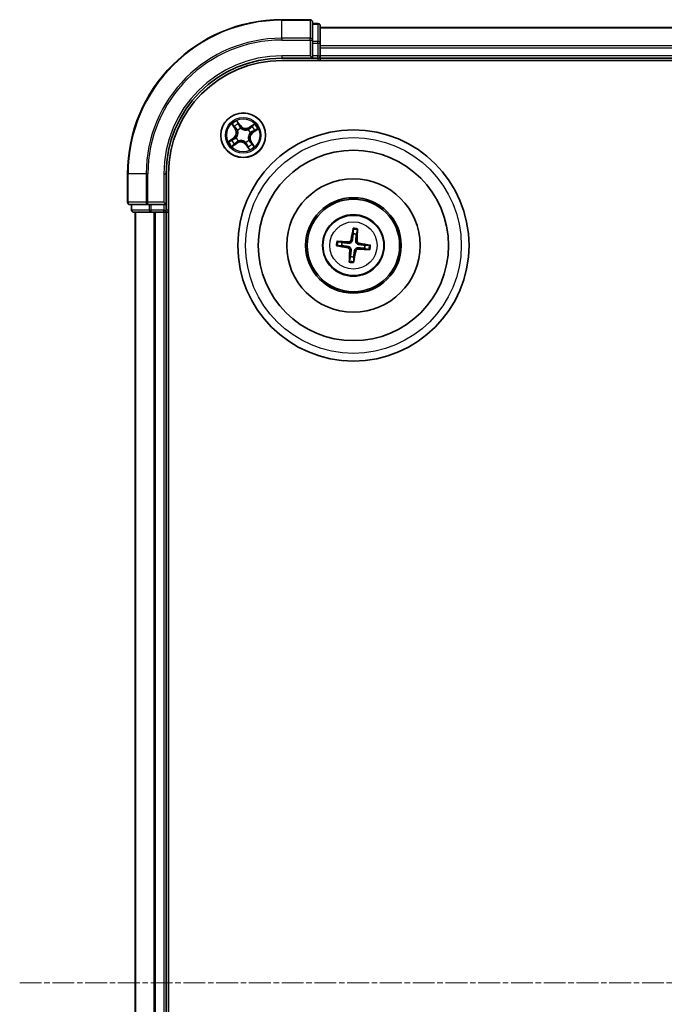
# Model space of a CAD drawing. Units: millimetres. Extents: x 7 to 7291, y 4 to 1690.
# Drawn here: x 1925 to 2009, y 1084 to 1212 of the extents above; entities that cross this region are included whole.
import ezdxf

# ---------------------------------------------------------------- set-up
doc = ezdxf.new("R2010")
doc.units = ezdxf.units.MM
doc.header["$LTSCALE"] = 0.5
doc.linetypes.add('CHAIN', pattern=[0.3543, 0.2362, -0.0295, 0.0591, -0.0295])
for name, color, linetype, lineweight in [('Centerline (ISO)', 131, 'Continuous', 18), ('Visible (ISO)', 7, 'Continuous', 35), ('Visible Narrow (ISO)', 7, 'Continuous', 25)]:
    doc.layers.add(name, color=color, linetype=linetype, lineweight=lineweight)

msp = doc.modelspace()

# ---------------------------------------------------------------- linework, layer by layer
at = {"layer": 'Centerline (ISO)', "linetype": 'CHAIN', "ltscale": 23.990969}
msp.add_line((1925.401, 1087.2018), (2253.401, 1087.2018), dxfattribs=at)
at = {"layer": 'Visible (ISO)'}
for p, q in [((1963.101, 1212.2018), (1959.401, 1212.2018)), ((1963.401, 1209.5613), (1963.401, 1211.9018)), ((1964.101, 1211.7018), (1963.401, 1211.7018)), ((1964.401, 1209.1604), (1964.401, 1211.4018)), ((2214.401, 1211.2018), (1964.401, 1211.2018)), ((1963.401, 1209.1604), (1963.401, 1209.5613)), ((1963.401, 1209.1604), (1963.401, 1207.5018)), ((1964.401, 1208.7849), (1964.401, 1209.1604)), ((1964.401, 1208.5613), (1964.401, 1208.7849)), ((1964.401, 1207.5018), (1964.401, 1208.5613)), ((1959.401, 1207.2018), (1963.401, 1207.2018)), ((1959.401, 1206.9018), (2219.401, 1206.9018)), ((1963.101, 1207.5018), (1963.401, 1207.2018)), ((1963.401, 1207.2018), (1963.401, 1207.5018)), ((1963.401, 1207.2018), (1964.101, 1207.2018)), ((1964.401, 1207.2018), (1964.401, 1207.5018)), ((1964.401, 1206.9018), (1964.401, 1207.2018)), ((1964.401, 1207.2018), (2214.401, 1207.2018)), ((1939.401, 1192.2018), (1939.401, 1188.5018)), ((1944.401, 1188.2018), (1944.401, 1192.2018)), ((1944.701, 982.2018), (1944.701, 1192.2018)), ((1944.401, 1188.2018), (1944.101, 1188.5018)), ((1939.701, 1188.2018), (1942.0415, 1188.2018)), ((1939.901, 1188.2018), (1939.901, 1187.5018)), ((1940.201, 1187.2018), (1942.4423, 1187.2018)), ((1940.401, 1187.2018), (1940.401, 987.2018)), ((1942.0415, 1188.2018), (1942.4423, 1188.2018)), ((1944.101, 1188.2018), (1942.4423, 1188.2018)), ((1942.4423, 1187.2018), (1942.8179, 1187.2018)), ((1942.8179, 1187.2018), (1943.0415, 1187.2018)), ((1943.0415, 1187.2018), (1944.101, 1187.2018)), ((1944.101, 1188.2018), (1944.401, 1188.2018)), ((1944.101, 1187.2018), (1944.401, 1187.2018)), ((1944.401, 1187.5018), (1944.401, 1188.2018)), ((1944.401, 1187.2018), (1944.701, 1187.2018)), ((1944.401, 987.2018), (1944.401, 1187.2018)), ((1968.6622, 1184.9746), (1968.6661, 1184.4028)), ((1969.0868, 1184.3528), (1969.2246, 1184.9077)), ((1967.2499, 1183.2876), (1966.695, 1183.4254)), ((1966.6282, 1182.863), (1967.1999, 1182.8669)), ((1970.152, 1182.516), (1970.7069, 1182.3782)), ((1970.7737, 1182.9406), (1970.202, 1182.9367)), ((1968.3152, 1181.4508), (1968.1774, 1180.8959)), ((1968.7398, 1180.829), (1968.7359, 1181.4008))]:
    msp.add_line(p, q, dxfattribs=at)
for centre, radius in [((1954.401, 1197.2018), 2.9), ((1968.701, 1182.9018), 15), ((1968.701, 1182.9018), 12.35), ((1968.701, 1182.9018), 8.65), ((1968.701, 1182.9018), 6.2), ((1968.701, 1182.9018), 6), ((1968.701, 1182.9018), 4)]:
    msp.add_circle(centre, radius, dxfattribs=at)
for centre, radius, start, end in [((1959.401, 1192.2018), 20, 90, 180), ((1963.101, 1211.9018), 0.3, 0, 90), ((1964.101, 1211.4018), 0.3, 0, 90), ((1959.401, 1192.2018), 15, 90, 180), ((1959.401, 1192.2018), 14.7, 90, 180), ((1964.101, 1207.5018), 0.3, 270, 0), ((1939.701, 1188.5018), 0.3, 180, 270), ((1940.201, 1187.5018), 0.3, 180, 270), ((1944.101, 1187.5018), 0.3, 270, 0), ((1968.701, 1182.9018), 1.5014, 165.111042, 181.331639), ((1968.701, 1182.9018), 1.5014, 75.111042, 91.331639), ((1968.701, 1182.9018), 1.5014, 345.111042, 1.331639), ((1968.701, 1182.9018), 1.5014, 255.111042, 271.331639)]:
    msp.add_arc(centre, radius, start, end, dxfattribs=at)
for centre, major_axis, start_param, end_param in [((1968.8388, 1182.8782), (-1.0965, -6.4053), 4.36827571, 4.60726001), ((1968.5615, 1182.9112), (0.4356, 6.4839), 4.81751795, 5.05650225), ((1968.6916, 1182.7623), (-6.4839, 0.4356), 4.81751795, 5.05650225), ((1968.7246, 1183.0396), (6.4053, -1.0965), 4.36827571, 4.60726001), ((1968.8405, 1182.8924), (-0.4356, -6.4839), 4.81751795, 5.05650225), ((1968.5632, 1182.9254), (1.0965, 6.4053), 4.36827571, 4.60726001), ((1968.7103, 1183.0413), (6.4839, -0.4356), 4.81751795, 5.05650225), ((1968.6774, 1182.764), (-6.4053, 1.0965), 4.36827571, 4.60726001)]:
    msp.add_ellipse(centre, major_axis=major_axis, ratio=0.08715574, start_param=start_param, end_param=end_param, dxfattribs=at)
for points, knots in [([(1968.6622, 1184.9746), (1968.6622, 1184.9806), (1968.6626, 1184.989), (1968.6642, 1185.0087), (1968.6659, 1185.024), (1968.6697, 1185.0526), (1968.6725, 1185.0708), (1968.6775, 1185.1), (1968.6805, 1185.1157), (1968.6832, 1185.1291)], [0.0427285001, 0.0427285001, 0.0427285001, 0.0427285001, 0.0464696768, 0.0464696768, 0.0511089018, 0.0511089018, 0.0558160505, 0.0558160505, 0.05997866, 0.05997866, 0.05997866, 0.05997866]), ([(1969.2404, 1185.0628), (1969.2399, 1185.0492), (1969.2391, 1185.0332), (1969.2371, 1185.0037), (1969.2355, 1184.9853), (1969.2326, 1184.9567), (1969.2306, 1184.9413), (1969.2276, 1184.9218), (1969.226, 1184.9136), (1969.2246, 1184.9077)], [0.0145600729, 0.0145600729, 0.0145600729, 0.0145600729, 0.0187226824, 0.0187226824, 0.0234298311, 0.0234298311, 0.0280690561, 0.0280690561, 0.0318102328, 0.0318102328, 0.0318102328, 0.0318102328]), ([(1966.5399, 1183.4412), (1966.5535, 1183.4407), (1966.5695, 1183.4399), (1966.599, 1183.4379), (1966.6174, 1183.4363), (1966.6461, 1183.4334), (1966.6614, 1183.4314), (1966.6809, 1183.4284), (1966.6892, 1183.4268), (1966.695, 1183.4254)], [0.0145600729, 0.0145600729, 0.0145600729, 0.0145600729, 0.0187226824, 0.0187226824, 0.0234298311, 0.0234298311, 0.0280690561, 0.0280690561, 0.0318102328, 0.0318102328, 0.0318102328, 0.0318102328]), ([(1968.568, 1183.6164), (1968.5625, 1183.5725), (1968.5508, 1183.5291), (1968.5206, 1183.4559), (1968.5008, 1183.4197), (1968.4511, 1183.3528), (1968.4209, 1183.3221), (1968.358, 1183.2725), (1968.3211, 1183.2505), (1968.2444, 1183.2178), (1968.2046, 1183.207), (1968.1264, 1183.1948), (1968.0814, 1183.1936), (1968.0374, 1183.1986)], [0.2229562709, 0.2229562709, 0.2229562709, 0.2229562709, 0.2366879527, 0.2366879527, 0.2486991176, 0.2486991176, 0.2607102824, 0.2607102824, 0.2727214473, 0.2727214473, 0.2847326122, 0.2847326122, 0.298464294, 0.298464294, 0.298464294, 0.298464294]), ([(1968.3987, 1183.6454), (1968.3913, 1183.6046), (1968.3754, 1183.5624), (1968.328, 1183.4878), (1968.2965, 1183.4554), (1968.2285, 1183.4071), (1968.1874, 1183.3881), (1968.1128, 1183.3708), (1968.0802, 1183.3682), (1968.049, 1183.37)], [0, 0, 0, 0, 0.0124997785, 0.0124997785, 0.0249995571, 0.0249995571, 0.0375236714, 0.0375236714, 0.0466766062, 0.0466766062, 0.0466766062, 0.0466766062]), ([(1969.4156, 1183.0347), (1969.3717, 1183.0403), (1969.3282, 1183.052), (1969.2551, 1183.0822), (1969.2189, 1183.1019), (1969.152, 1183.1517), (1969.1213, 1183.1818), (1969.0717, 1183.2447), (1969.0496, 1183.2816), (1969.0169, 1183.3583), (1969.0062, 1183.3981), (1968.994, 1183.4764), (1968.9928, 1183.5213), (1968.9977, 1183.5653)], [0.2229562709, 0.2229562709, 0.2229562709, 0.2229562709, 0.2366879527, 0.2366879527, 0.2486991176, 0.2486991176, 0.2607102824, 0.2607102824, 0.2727214473, 0.2727214473, 0.2847326122, 0.2847326122, 0.298464294, 0.298464294, 0.298464294, 0.298464294]), ([(1969.4446, 1183.2041), (1969.4038, 1183.2115), (1969.3616, 1183.2274), (1969.287, 1183.2748), (1969.2545, 1183.3062), (1969.2063, 1183.3743), (1969.1873, 1183.4154), (1969.17, 1183.49), (1969.1674, 1183.5226), (1969.1692, 1183.5538)], [0, 0, 0, 0, 0.0124997785, 0.0124997785, 0.0249995571, 0.0249995571, 0.0375236714, 0.0375236714, 0.0466766062, 0.0466766062, 0.0466766062, 0.0466766062]), ([(1966.6282, 1182.863), (1966.6222, 1182.863), (1966.6138, 1182.8634), (1966.5941, 1182.865), (1966.5787, 1182.8667), (1966.5502, 1182.8705), (1966.5319, 1182.8733), (1966.5028, 1182.8783), (1966.487, 1182.8813), (1966.4737, 1182.884)], [0.0427285001, 0.0427285001, 0.0427285001, 0.0427285001, 0.0464696768, 0.0464696768, 0.0511089018, 0.0511089018, 0.0558160505, 0.0558160505, 0.05997866, 0.05997866, 0.05997866, 0.05997866]), ([(1967.9574, 1182.5995), (1967.9982, 1182.5921), (1968.0403, 1182.5762), (1968.115, 1182.5288), (1968.1474, 1182.4973), (1968.1956, 1182.4293), (1968.2146, 1182.3882), (1968.232, 1182.3136), (1968.2346, 1182.281), (1968.2328, 1182.2498)], [0, 0, 0, 0, 0.0124997785, 0.0124997785, 0.0249995571, 0.0249995571, 0.0375236714, 0.0375236714, 0.0466766062, 0.0466766062, 0.0466766062, 0.0466766062]), ([(1967.9864, 1182.7688), (1968.0303, 1182.7633), (1968.0737, 1182.7516), (1968.1469, 1182.7214), (1968.1831, 1182.7016), (1968.25, 1182.6519), (1968.2807, 1182.6218), (1968.3302, 1182.5588), (1968.3523, 1182.5219), (1968.385, 1182.4452), (1968.3957, 1182.4054), (1968.4079, 1182.3272), (1968.4091, 1182.2822), (1968.4042, 1182.2383)], [0.2229562709, 0.2229562709, 0.2229562709, 0.2229562709, 0.2366879527, 0.2366879527, 0.2486991176, 0.2486991176, 0.2607102824, 0.2607102824, 0.2727214473, 0.2727214473, 0.2847326122, 0.2847326122, 0.298464294, 0.298464294, 0.298464294, 0.298464294]), ([(1968.8339, 1182.1872), (1968.8395, 1182.2311), (1968.8512, 1182.2745), (1968.8814, 1182.3477), (1968.9011, 1182.3839), (1968.9509, 1182.4508), (1968.981, 1182.4815), (1969.0439, 1182.531), (1969.0808, 1182.5531), (1969.1575, 1182.5858), (1969.1973, 1182.5965), (1969.2756, 1182.6087), (1969.3205, 1182.6099), (1969.3645, 1182.605)], [0.2229562709, 0.2229562709, 0.2229562709, 0.2229562709, 0.2366879527, 0.2366879527, 0.2486991176, 0.2486991176, 0.2607102824, 0.2607102824, 0.2727214473, 0.2727214473, 0.2847326122, 0.2847326122, 0.298464294, 0.298464294, 0.298464294, 0.298464294]), ([(1969.0033, 1182.1582), (1969.0106, 1182.199), (1969.0265, 1182.2412), (1969.0739, 1182.3158), (1969.1054, 1182.3482), (1969.1735, 1182.3965), (1969.2146, 1182.4155), (1969.2892, 1182.4328), (1969.3217, 1182.4354), (1969.353, 1182.4336)], [0, 0, 0, 0, 0.0124997785, 0.0124997785, 0.0249995571, 0.0249995571, 0.0375236714, 0.0375236714, 0.0466766062, 0.0466766062, 0.0466766062, 0.0466766062]), ([(1970.862, 1182.3624), (1970.8484, 1182.3629), (1970.8324, 1182.3637), (1970.8029, 1182.3657), (1970.7845, 1182.3672), (1970.7558, 1182.3702), (1970.7405, 1182.3721), (1970.721, 1182.3752), (1970.7127, 1182.3768), (1970.7069, 1182.3782)], [0.0145600729, 0.0145600729, 0.0145600729, 0.0145600729, 0.0187226824, 0.0187226824, 0.0234298311, 0.0234298311, 0.0280690561, 0.0280690561, 0.0318102328, 0.0318102328, 0.0318102328, 0.0318102328]), ([(1970.7737, 1182.9406), (1970.7798, 1182.9406), (1970.7882, 1182.9402), (1970.8078, 1182.9386), (1970.8232, 1182.9369), (1970.8517, 1182.933), (1970.87, 1182.9302), (1970.8991, 1182.9252), (1970.9149, 1182.9223), (1970.9282, 1182.9196)], [0.0427285001, 0.0427285001, 0.0427285001, 0.0427285001, 0.0464696768, 0.0464696768, 0.0511089018, 0.0511089018, 0.0558160505, 0.0558160505, 0.05997866, 0.05997866, 0.05997866, 0.05997866]), ([(1968.1615, 1180.7407), (1968.162, 1180.7543), (1968.1629, 1180.7704), (1968.1649, 1180.7999), (1968.1664, 1180.8183), (1968.1694, 1180.8469), (1968.1713, 1180.8622), (1968.1743, 1180.8818), (1968.1759, 1180.89), (1968.1774, 1180.8959)], [0.0145600729, 0.0145600729, 0.0145600729, 0.0145600729, 0.0187226824, 0.0187226824, 0.0234298311, 0.0234298311, 0.0280690561, 0.0280690561, 0.0318102328, 0.0318102328, 0.0318102328, 0.0318102328]), ([(1968.7398, 1180.829), (1968.7398, 1180.823), (1968.7394, 1180.8146), (1968.7378, 1180.7949), (1968.736, 1180.7796), (1968.7322, 1180.751), (1968.7294, 1180.7327), (1968.7244, 1180.7036), (1968.7215, 1180.6878), (1968.7188, 1180.6745)], [0.0427285001, 0.0427285001, 0.0427285001, 0.0427285001, 0.0464696768, 0.0464696768, 0.0511089018, 0.0511089018, 0.0558160505, 0.0558160505, 0.05997866, 0.05997866, 0.05997866, 0.05997866])]:
    msp.add_open_spline(points, degree=3, knots=knots, dxfattribs=at)
for points, weights in [([(1968.0374, 1183.1986), (1967.7818, 1183.2272), (1967.2499, 1183.2876)], [1.8284082018, 1.44873413118, 1]), ([(1968.6661, 1184.4028), (1968.6001, 1183.8716), (1968.568, 1183.6164)], [1, 1.44873413118, 1.8284082018]), ([(1968.9977, 1183.5653), (1969.0263, 1183.821), (1969.0868, 1184.3528)], [1.8284082018, 1.44873413118, 1]), ([(1967.1999, 1182.8669), (1967.7311, 1182.8009), (1967.9864, 1182.7688)], [1, 1.44873413118, 1.8284082018]), ([(1968.4042, 1182.2383), (1968.3756, 1181.9826), (1968.3152, 1181.4508)], [1.8284082018, 1.44873413118, 1]), ([(1968.7359, 1181.4008), (1968.8018, 1181.932), (1968.8339, 1182.1872)], [1, 1.44873413118, 1.8284082018]), ([(1969.3645, 1182.605), (1969.6201, 1182.5764), (1970.152, 1182.516)], [1.8284082018, 1.44873413118, 1]), ([(1970.202, 1182.9367), (1969.6708, 1183.0026), (1969.4156, 1183.0347)], [1, 1.44873413118, 1.8284082018])]:
    msp.add_rational_spline(points, weights, degree=2, dxfattribs=at)
at = {"layer": 'Visible Narrow (ISO)'}
for p, q in [((1959.401, 1212.1323), (1959.401, 1212.2018)), ((1959.401, 1212.1323), (1963.101, 1212.1323)), ((1959.401, 1209.7917), (1959.401, 1212.1323)), ((1963.101, 1212.1323), (1963.101, 1212.2018)), ((1963.101, 1212.1323), (1963.101, 1209.7917)), ((1963.401, 1211.6323), (1964.101, 1211.6323)), ((1964.101, 1211.6323), (1964.101, 1211.7018)), ((1964.101, 1211.6323), (1964.101, 1209.3909)), ((1964.401, 1211.1323), (2214.401, 1211.1323)), ((1963.101, 1209.7917), (1959.401, 1209.7917)), ((1959.401, 1209.7917), (1959.401, 1209.5613)), ((1959.401, 1209.5613), (1963.101, 1209.5613)), ((1963.101, 1209.5613), (1963.101, 1209.7917)), ((1963.101, 1209.5613), (1963.101, 1207.5018)), ((1963.101, 1209.5613), (1963.401, 1209.5613)), ((1964.101, 1209.3909), (1963.401, 1209.3909)), ((1963.401, 1209.1604), (1964.101, 1209.1604)), ((1964.101, 1209.1604), (1964.101, 1209.3909)), ((1964.101, 1209.1604), (1964.101, 1207.5018)), ((1964.101, 1209.1604), (1964.401, 1209.1604)), ((2214.401, 1208.7917), (1964.401, 1208.7917)), ((1964.401, 1208.5613), (2214.401, 1208.5613)), ((1959.401, 1207.5018), (1959.401, 1207.2018)), ((1963.101, 1207.5018), (1959.401, 1207.5018)), ((1964.101, 1207.5018), (1963.401, 1207.5018)), ((1964.101, 1207.2018), (1964.101, 1207.5018)), ((1964.101, 1207.5018), (1964.401, 1207.5018)), ((1964.101, 1207.2018), (1964.101, 1206.9018)), ((2214.401, 1207.5018), (1964.401, 1207.5018)), ((1952.9447, 1198.6589), (1953.37, 1198.0055)), ((1954.0395, 1198.458), (1953.5916, 1199.0962)), ((1953.7172, 1198.8306), (1953.9987, 1198.4294)), ((1955.8581, 1198.6581), (1955.2046, 1198.2328)), ((1953.4117, 1198.0326), (1953.1444, 1198.4434)), ((1953.4117, 1198.0326), (1953.37, 1198.0055)), ((1953.4117, 1198.0326), (1953.4726, 1198.0722)), ((1953.6881, 1197.8259), (1953.672, 1197.8399)), ((1953.9987, 1198.4294), (1953.9392, 1198.3877)), ((1953.9987, 1198.4294), (1954.0395, 1198.458)), ((1954.0805, 1198.116), (1954.0876, 1198.0959)), ((1955.0251, 1197.9147), (1955.0391, 1197.9307)), ((1955.2318, 1198.191), (1955.2046, 1198.2328)), ((1955.2318, 1198.191), (1955.6426, 1198.4584)), ((1955.2318, 1198.191), (1955.2714, 1198.1301)), ((1955.3152, 1197.5222), (1955.2951, 1197.5152)), ((1955.6286, 1197.6041), (1955.5869, 1197.6635)), ((1956.0298, 1197.8856), (1955.6286, 1197.6041)), ((1955.6286, 1197.6041), (1955.6572, 1197.5633)), ((1955.6572, 1197.5633), (1956.2954, 1198.0111)), ((1953.1447, 1196.8403), (1952.5065, 1196.3925)), ((1952.7721, 1196.518), (1953.1733, 1196.7995)), ((1952.9439, 1195.7455), (1953.5973, 1196.1708)), ((1953.1733, 1196.7995), (1953.1447, 1196.8403)), ((1953.5701, 1196.2126), (1953.1593, 1195.9452)), ((1953.1733, 1196.7995), (1953.2151, 1196.7401)), ((1953.4867, 1196.8813), (1953.5068, 1196.8884)), ((1953.5701, 1196.2126), (1953.5305, 1196.2734)), ((1953.5701, 1196.2126), (1953.5973, 1196.1708)), ((1953.7769, 1196.4889), (1953.7628, 1196.4728)), ((1954.7214, 1196.2875), (1954.7144, 1196.3076)), ((1955.1139, 1196.5777), (1955.1299, 1196.5637)), ((1955.3902, 1196.3709), (1955.3293, 1196.3313)), ((1955.3902, 1196.3709), (1955.4319, 1196.3981)), ((1955.3902, 1196.3709), (1955.6576, 1195.9602)), ((1955.8572, 1195.7447), (1955.4319, 1196.3981)), ((1954.8032, 1195.9742), (1954.7625, 1195.9456)), ((1954.7625, 1195.9456), (1955.2103, 1195.3074)), ((1954.8032, 1195.9742), (1954.8627, 1196.0159)), ((1955.0848, 1195.573), (1954.8032, 1195.9742)), ((1939.4705, 1192.2018), (1939.401, 1192.2018)), ((1939.4705, 1188.5018), (1939.4705, 1192.2018)), ((1941.811, 1192.2018), (1939.4705, 1192.2018)), ((1941.811, 1192.2018), (1941.811, 1188.5018)), ((1941.811, 1192.2018), (1942.0415, 1192.2018)), ((1942.0415, 1188.5018), (1942.0415, 1192.2018)), ((1944.101, 1192.2018), (1944.401, 1192.2018)), ((1944.101, 1192.2018), (1944.101, 1188.5018)), ((1939.401, 1188.5018), (1939.4705, 1188.5018)), ((1941.811, 1188.5018), (1939.4705, 1188.5018)), ((1941.811, 1188.5018), (1942.0415, 1188.5018)), ((1944.101, 1188.5018), (1942.0415, 1188.5018)), ((1942.0415, 1188.2018), (1942.0415, 1188.5018)), ((1939.901, 1187.5018), (1939.9705, 1187.5018)), ((1939.9705, 1187.5018), (1939.9705, 1188.2018)), ((1942.2119, 1187.5018), (1939.9705, 1187.5018)), ((1940.4705, 987.2018), (1940.4705, 1187.2018)), ((1942.2119, 1188.2018), (1942.2119, 1187.5018)), ((1942.2119, 1187.5018), (1942.4423, 1187.5018)), ((1942.4423, 1187.5018), (1942.4423, 1188.2018)), ((1944.101, 1187.5018), (1942.4423, 1187.5018)), ((1942.4423, 1187.2018), (1942.4423, 1187.5018)), ((1942.811, 1187.2018), (1942.811, 987.2018)), ((1943.0415, 987.2018), (1943.0415, 1187.2018)), ((1944.101, 1188.2018), (1944.101, 1187.5018)), ((1944.101, 1187.5018), (1944.401, 1187.5018)), ((1944.101, 1187.2018), (1944.101, 1187.5018)), ((1944.101, 1187.2018), (1944.101, 987.2018)), ((1944.701, 1187.5018), (1944.401, 1187.5018)), ((1968.049, 1183.37), (1968.0374, 1183.1986)), ((1968.3987, 1183.6454), (1968.568, 1183.6164)), ((1969.1692, 1183.5538), (1968.9977, 1183.5653)), ((1967.9574, 1182.5995), (1967.9864, 1182.7688)), ((1968.2328, 1182.2498), (1968.4042, 1182.2383)), ((1969.0033, 1182.1582), (1968.8339, 1182.1872)), ((1969.353, 1182.4336), (1969.3645, 1182.605)), ((1969.4446, 1183.2041), (1969.4156, 1183.0347))]:
    msp.add_line(p, q, dxfattribs=at)
for centre, radius in [((1954.401, 1197.2018), 2.8677), ((1954.401, 1197.2018), 2.3092), ((1954.401, 1197.2018), 2.1415), ((1968.701, 1182.9018), 14), ((1968.701, 1182.9018), 3.9074), ((1968.701, 1182.9018), 3.0689)]:
    msp.add_circle(centre, radius, dxfattribs=at)
for centre, radius, start, end in [((1959.401, 1192.2018), 19.9305, 90, 180), ((1959.401, 1192.2018), 17.59, 90, 180), ((1959.401, 1192.2018), 17.3595, 90, 180), ((1959.401, 1192.2018), 15.3, 90, 180), ((1954.401, 1197.2018), 2.0601, 113.132907, 134.983744), ((1954.401, 1197.2018), 1.6122, 113.750805, 134.365846), ((1954.401, 1197.2018), 2.0601, 23.132907, 44.983744), ((1952.6541, 1197.5395), 0.8542, 305.058326, 33.058326), ((1952.6541, 1197.5395), 0.904, 305.058326, 33.058326), ((1954.401, 1197.2018), 0.9688, 109.31637, 138.800282), ((1954.401, 1197.2018), 0.9475, 109.31637, 138.800282), ((1954.7387, 1198.9487), 0.904, 215.058326, 303.058326), ((1954.7387, 1198.9487), 0.8542, 215.058326, 303.058326), ((1954.401, 1197.2018), 0.9475, 19.31637, 48.800282), ((1954.401, 1197.2018), 0.9688, 19.31637, 48.800282), ((1956.1479, 1196.8641), 0.904, 125.058326, 213.058326), ((1956.1479, 1196.8641), 0.8542, 125.058326, 213.058326), ((1954.401, 1197.2018), 1.6122, 23.750805, 44.365846), ((1954.401, 1197.2018), 2.0601, 203.132907, 224.983744), ((1954.401, 1197.2018), 1.6122, 203.750805, 224.365846), ((1954.401, 1197.2018), 0.9688, 199.31637, 228.800282), ((1954.401, 1197.2018), 0.9475, 199.31637, 228.800282), ((1954.0633, 1195.4549), 0.904, 35.058326, 123.058326), ((1954.0633, 1195.4549), 0.8542, 35.058326, 123.058326), ((1954.401, 1197.2018), 0.9475, 289.31637, 318.800282), ((1954.401, 1197.2018), 0.9688, 289.31637, 318.800282), ((1954.401, 1197.2018), 1.6122, 293.750805, 314.365846), ((1954.401, 1197.2018), 2.0601, 293.132907, 314.983744), ((1968.701, 1182.9018), 2.0731, 75.370421, 91.072261), ((1968.701, 1182.9018), 2.2274, 75.98473, 90.457951), ((1968.701, 1182.9018), 2.2274, 165.98473, 180.457951), ((1968.701, 1182.9018), 2.0731, 165.370421, 181.072261), ((1968.701, 1182.9018), 2.0731, 345.370421, 1.072261), ((1968.701, 1182.9018), 2.2274, 345.98473, 0.457951), ((1968.701, 1182.9018), 2.2274, 255.98473, 270.457951), ((1968.701, 1182.9018), 2.0731, 255.370421, 271.072261)]:
    msp.add_arc(centre, radius, start, end, dxfattribs=at)
for centre, major_axis, ratio, start_param, end_param in [((1963.101, 1211.9018), (0.3, 0), 0.76822128, 0, 1.57079633), ((1964.101, 1211.4018), (0.3, 0), 0.76822128, 0, 1.57079633), ((1963.101, 1209.5613), (0.3, 0), 0.76822128, 0, 1.57079633), ((1964.101, 1209.1604), (0.3, 0), 0.76822128, 0, 1.57079633), ((1953.6764, 1198.802), (0.0425, 0.0263), 0.54850665, 0.10442473, 1.4996069), ((1953.7697, 1198.6364), (0.0454, 0.0211), 0.89574018, 0.19731949, 1.55274262), ((1953.1861, 1198.4706), (-0.0403, -0.0296), 0.54850665, 4.7835784, 6.17876057), ((1953.305, 1198.3223), (-0.0364, -0.0342), 0.89574018, 4.73044269, 6.08586581), ((1953.5144, 1198.0994), (-0.0364, -0.0342), 0.89572054, 4.73483766, 6.08588361), ((1953.7057, 1197.8104), (-0.0458, -0.02), 0.87684642, 5.10328313, 6.10089396), ((1953.7057, 1197.8104), (-0.0479, -0.0144), 0.41070123, 4.96449783, 6.18744952), ((1953.8985, 1198.3591), (0.0453, 0.0211), 0.89572054, 0.1973017, 1.54834765), ((1954.0953, 1198.0738), (0.0357, 0.035), 0.87684641, 0.18229136, 1.17990219), ((1954.0953, 1198.0738), (0.0312, 0.0391), 0.41070123, 0.09573579, 1.31868747), ((1955.0096, 1197.897), (-0.02, 0.0458), 0.87684642, 5.10328313, 6.10089396), ((1955.0096, 1197.897), (-0.0144, 0.0479), 0.41070123, 4.96449783, 6.18744952), ((1955.2986, 1198.0884), (-0.0342, 0.0364), 0.89572054, 4.73483766, 6.08588361), ((1955.273, 1197.5074), (0.0391, -0.0312), 0.41070123, 0.09573579, 1.31868747), ((1955.273, 1197.5074), (0.035, -0.0357), 0.87684641, 0.18229136, 1.17990219), ((1955.5215, 1198.2978), (-0.0342, 0.0364), 0.89574018, 4.73044269, 6.08586581), ((1955.5583, 1197.7043), (0.0211, -0.0453), 0.89572054, 0.1973017, 1.54834765), ((1955.6698, 1198.4166), (-0.0296, 0.0403), 0.54850665, 4.7835784, 6.17876057), ((1955.8356, 1197.8331), (0.0211, -0.0454), 0.89574018, 0.19731949, 1.55274262), ((1956.0012, 1197.9264), (0.0263, -0.0425), 0.54850665, 0.10442473, 1.4996069), ((1952.8007, 1196.4772), (-0.0263, 0.0425), 0.54850665, 0.10442473, 1.4996069), ((1952.9663, 1196.5705), (-0.0211, 0.0454), 0.89574018, 0.19731949, 1.55274262), ((1953.2437, 1196.6993), (-0.0211, 0.0453), 0.89572054, 0.1973017, 1.54834765), ((1953.2805, 1196.1058), (0.0342, -0.0364), 0.89574018, 4.73044269, 6.08586581), ((1953.5033, 1196.3152), (0.0342, -0.0364), 0.89572054, 4.73483766, 6.08588361), ((1953.529, 1196.8961), (-0.035, 0.0357), 0.87684641, 0.18229136, 1.17990219), ((1953.529, 1196.8961), (-0.0391, 0.0312), 0.41070123, 0.09573579, 1.31868747), ((1953.7923, 1196.5065), (0.02, -0.0458), 0.87684642, 5.10328313, 6.10089396), ((1953.7923, 1196.5065), (0.0144, -0.0479), 0.41070123, 4.96449783, 6.18744952), ((1954.7066, 1196.3298), (-0.0312, -0.0391), 0.41070123, 0.09573579, 1.31868747), ((1954.7066, 1196.3298), (-0.0357, -0.035), 0.87684641, 0.18229136, 1.17990219), ((1955.0962, 1196.5932), (0.0479, 0.0144), 0.41070123, 4.96449783, 6.18744952), ((1955.0962, 1196.5932), (0.0458, 0.02), 0.87684642, 5.10328313, 6.10089396), ((1955.2876, 1196.3042), (0.0364, 0.0342), 0.89572054, 4.73483766, 6.08588361), ((1955.4969, 1196.0813), (0.0364, 0.0342), 0.89574018, 4.73044269, 6.08586581), ((1953.1322, 1195.9869), (0.0296, -0.0403), 0.54850665, 4.7835784, 6.17876057), ((1954.9035, 1196.0445), (-0.0453, -0.0211), 0.89572054, 0.1973017, 1.54834765), ((1955.0322, 1195.7671), (-0.0454, -0.0211), 0.89574018, 0.19731949, 1.55274262), ((1955.1255, 1195.6016), (-0.0425, -0.0263), 0.54850665, 0.10442473, 1.4996069), ((1955.6158, 1195.933), (0.0403, 0.0296), 0.54850665, 4.7835784, 6.17876057), ((1939.701, 1188.5018), (0, -0.3), 0.76822128, 4.71238898, 6.28318531), ((1942.0415, 1188.5018), (0, -0.3), 0.76822128, 4.71238898, 6.28318531), ((1940.201, 1187.5018), (0, -0.3), 0.76822128, 4.71238898, 6.28318531), ((1942.4423, 1187.5018), (0, -0.3), 0.76822128, 4.71238898, 6.28318531)]:
    msp.add_ellipse(centre, major_axis=major_axis, ratio=ratio, start_param=start_param, end_param=end_param, dxfattribs=at)
for points, knots in [([(1953.167, 1198.4905), (1953.1583, 1198.5028), (1953.1479, 1198.5144), (1953.1179, 1198.5436), (1953.0968, 1198.5602), (1953.0545, 1198.5904), (1953.0336, 1198.6041), (1952.99, 1198.6315), (1952.9672, 1198.6453), (1952.9447, 1198.6589)], [0, 0, 0, 0, 0.0059340385, 0.0059340385, 0.0154285, 0.0154285, 0.0237449879, 0.0237449879, 0.0323943032, 0.0323943032, 0.0323943032, 0.0323943032]), ([(1952.9447, 1198.6589), (1952.964, 1198.6402), (1952.9835, 1198.6213), (1953.0212, 1198.5841), (1953.0393, 1198.5658), (1953.0768, 1198.5265), (1953.0959, 1198.5054), (1953.1246, 1198.4705), (1953.135, 1198.457), (1953.1444, 1198.4434)], [-0.0323943032, -0.0323943032, -0.0323943032, -0.0323943032, -0.0237449879, -0.0237449879, -0.0154285, -0.0154285, -0.0059340385, -0.0059340385, 0, 0, 0, 0]), ([(1953.7172, 1198.8306), (1953.7043, 1198.8501), (1953.6922, 1198.8715), (1953.6625, 1198.9291), (1953.6457, 1198.9666), (1953.6165, 1199.0352), (1953.604, 1199.0659), (1953.5916, 1199.0962)], [-0.0320559737, -0.0320559737, -0.0320559737, -0.0320559737, -0.0236501899, -0.0236501899, -0.0102009359, -0.0102009359, 0.0003383294, 0.0003383294, 0.0003383294, 0.0003383294]), ([(1953.5916, 1199.0962), (1953.5968, 1199.0645), (1953.602, 1199.0325), (1953.6156, 1198.9614), (1953.6243, 1198.9229), (1953.6444, 1198.8657), (1953.6535, 1198.8451), (1953.665, 1198.8271)], [-0.0003383294, -0.0003383294, -0.0003383294, -0.0003383294, 0.0102009359, 0.0102009359, 0.0236501899, 0.0236501899, 0.0320559737, 0.0320559737, 0.0320559737, 0.0320559737]), ([(1953.665, 1198.8271), (1953.6847, 1198.7963), (1953.7022, 1198.7679), (1953.7315, 1198.7173), (1953.7433, 1198.6952), (1953.7516, 1198.6774)], [-0.0289828459, -0.0289828459, -0.0289828459, -0.0289828459, -0.0145850634, -0.0145850634, 0, 0, 0, 0]), ([(1953.8105, 1198.665), (1953.8014, 1198.6846), (1953.7886, 1198.709), (1953.757, 1198.765), (1953.7383, 1198.7965), (1953.7172, 1198.8306)], [0, 0, 0, 0, 0.0145850634, 0.0145850634, 0.0289828459, 0.0289828459, 0.0289828459, 0.0289828459]), ([(1953.7516, 1198.6774), (1953.7731, 1198.6312), (1953.7946, 1198.585), (1953.8376, 1198.4926), (1953.8591, 1198.4464), (1953.8806, 1198.4002)], [-0.0687798542, -0.0687798542, -0.0687798542, -0.0687798542, -0.0343899271, -0.0343899271, 0, 0, 0, 0]), ([(1953.9392, 1198.3877), (1953.9178, 1198.4339), (1953.8963, 1198.4801), (1953.8534, 1198.5726), (1953.8319, 1198.6188), (1953.8105, 1198.665)], [0, 0, 0, 0, 0.0343899271, 0.0343899271, 0.0687798542, 0.0687798542, 0.0687798542, 0.0687798542]), ([(1955.8581, 1198.6581), (1955.8394, 1198.6387), (1955.8205, 1198.6192), (1955.7833, 1198.5816), (1955.765, 1198.5634), (1955.7257, 1198.526), (1955.7046, 1198.5068), (1955.6697, 1198.4782), (1955.6562, 1198.4678), (1955.6426, 1198.4584)], [-0.0323943032, -0.0323943032, -0.0323943032, -0.0323943032, -0.0237449879, -0.0237449879, -0.0154285, -0.0154285, -0.0059340385, -0.0059340385, 0, 0, 0, 0]), ([(1955.6897, 1198.4357), (1955.702, 1198.4445), (1955.7136, 1198.4549), (1955.7428, 1198.4849), (1955.7594, 1198.506), (1955.7896, 1198.5482), (1955.8033, 1198.5691), (1955.8307, 1198.6128), (1955.8444, 1198.6355), (1955.8581, 1198.6581)], [0, 0, 0, 0, 0.0059340385, 0.0059340385, 0.0154285, 0.0154285, 0.0237449879, 0.0237449879, 0.0323943032, 0.0323943032, 0.0323943032, 0.0323943032]), ([(1953.1444, 1198.4434), (1953.1683, 1198.4109), (1953.1907, 1198.3816), (1953.2308, 1198.3315), (1953.2485, 1198.3108), (1953.2632, 1198.2951)], [0, 0, 0, 0, 0.014491423, 0.014491423, 0.0289828459, 0.0289828459, 0.0289828459, 0.0289828459]), ([(1953.2737, 1198.3543), (1953.2603, 1198.3686), (1953.2444, 1198.3876), (1953.2084, 1198.4336), (1953.1884, 1198.4605), (1953.167, 1198.4905)], [-0.0289828459, -0.0289828459, -0.0289828459, -0.0289828459, -0.014491423, -0.014491423, 0, 0, 0, 0]), ([(1953.2632, 1198.2951), (1953.2981, 1198.258), (1953.333, 1198.2208), (1953.4028, 1198.1465), (1953.4377, 1198.1094), (1953.4726, 1198.0722)], [0, 0, 0, 0, 0.0343899271, 0.0343899271, 0.0687798542, 0.0687798542, 0.0687798542, 0.0687798542]), ([(1953.4829, 1198.1313), (1953.448, 1198.1685), (1953.4132, 1198.2056), (1953.3434, 1198.28), (1953.3085, 1198.3171), (1953.2737, 1198.3543)], [-0.0687798542, -0.0687798542, -0.0687798542, -0.0687798542, -0.0343899271, -0.0343899271, 0, 0, 0, 0]), ([(1953.4726, 1198.0722), (1953.5206, 1198.0221), (1953.5634, 1197.9669), (1953.6214, 1197.872), (1953.6404, 1197.8362), (1953.6575, 1197.798)], [0, 0, 0, 0, 0.0491206273, 0.0491206273, 0.0764653604, 0.0764653604, 0.0764653604, 0.0764653604]), ([(1953.672, 1197.8399), (1953.6551, 1197.8807), (1953.6359, 1197.9188), (1953.5768, 1198.0197), (1953.5327, 1198.0782), (1953.4829, 1198.1313)], [-0.0764653604, -0.0764653604, -0.0764653604, -0.0764653604, -0.0491206273, -0.0491206273, 0, 0, 0, 0]), ([(1953.6575, 1197.798), (1953.6621, 1197.7828), (1953.6663, 1197.7675), (1953.6899, 1197.6733), (1953.7005, 1197.59), (1953.6985, 1197.4498), (1953.6929, 1197.3948), (1953.6825, 1197.3407), (1953.672, 1197.2865), (1953.6566, 1197.2334), (1953.6063, 1197.1026), (1953.5654, 1197.0293), (1953.5084, 1196.9506), (1953.4987, 1196.938), (1953.4888, 1196.9256)], [0.073818549, 0.073818549, 0.073818549, 0.073818549, 0.079279611, 0.079279611, 0.107010485, 0.107010485, 0.124342281, 0.124342281, 0.124342281, 0.141674077, 0.141674077, 0.16940495, 0.16940495, 0.174866013, 0.174866013, 0.174866013, 0.174866013]), ([(1953.5068, 1196.8884), (1953.5171, 1196.9016), (1953.5271, 1196.9151), (1953.5862, 1196.9991), (1953.6284, 1197.0779), (1953.6808, 1197.2194), (1953.697, 1197.277), (1953.7083, 1197.3357), (1953.7197, 1197.3944), (1953.7261, 1197.4539), (1953.7302, 1197.6047), (1953.7204, 1197.6936), (1953.6969, 1197.7936), (1953.6927, 1197.8098), (1953.6881, 1197.8259)], [-0.174866013, -0.174866013, -0.174866013, -0.174866013, -0.16940495, -0.16940495, -0.141674077, -0.141674077, -0.124342281, -0.124342281, -0.124342281, -0.107010485, -0.107010485, -0.079279611, -0.079279611, -0.073818549, -0.073818549, -0.073818549, -0.073818549]), ([(1953.8806, 1198.4002), (1953.9113, 1198.3342), (1953.9491, 1198.2714), (1954.0208, 1198.179), (1954.0489, 1198.147), (1954.0805, 1198.116)], [-0.0982412545, -0.0982412545, -0.0982412545, -0.0982412545, -0.0491206273, -0.0491206273, -0.0217758941, -0.0217758941, -0.0217758941, -0.0217758941]), ([(1954.1248, 1198.1139), (1954.0957, 1198.144), (1954.0696, 1198.175), (1954.0031, 1198.2642), (1953.9679, 1198.3245), (1953.9392, 1198.3877)], [0.0217758941, 0.0217758941, 0.0217758941, 0.0217758941, 0.0491206273, 0.0491206273, 0.0982412545, 0.0982412545, 0.0982412545, 0.0982412545]), ([(1954.0876, 1198.0959), (1954.1007, 1198.0857), (1954.1142, 1198.0757), (1954.1983, 1198.0166), (1954.2771, 1197.9744), (1954.4186, 1197.922), (1954.4762, 1197.9058), (1954.5349, 1197.8944), (1954.5935, 1197.8831), (1954.653, 1197.8766), (1954.8039, 1197.8725), (1954.8927, 1197.8823), (1954.9927, 1197.9058), (1955.009, 1197.9101), (1955.0251, 1197.9147)], [-0.174866013, -0.174866013, -0.174866013, -0.174866013, -0.16940495, -0.16940495, -0.141674077, -0.141674077, -0.124342281, -0.124342281, -0.124342281, -0.107010485, -0.107010485, -0.079279611, -0.079279611, -0.073818549, -0.073818549, -0.073818549, -0.073818549]), ([(1954.9972, 1197.9453), (1954.982, 1197.9407), (1954.9667, 1197.9364), (1954.8725, 1197.9129), (1954.7892, 1197.9023), (1954.649, 1197.9043), (1954.594, 1197.9098), (1954.5399, 1197.9203), (1954.4857, 1197.9308), (1954.4326, 1197.9461), (1954.3018, 1197.9965), (1954.2284, 1198.0374), (1954.1498, 1198.0944), (1954.1372, 1198.104), (1954.1248, 1198.1139)], [0.073818549, 0.073818549, 0.073818549, 0.073818549, 0.079279611, 0.079279611, 0.107010485, 0.107010485, 0.124342281, 0.124342281, 0.124342281, 0.141674077, 0.141674077, 0.16940495, 0.16940495, 0.174866013, 0.174866013, 0.174866013, 0.174866013]), ([(1955.2714, 1198.1301), (1955.2213, 1198.0822), (1955.1661, 1198.0394), (1955.0712, 1197.9814), (1955.0354, 1197.9623), (1954.9972, 1197.9453)], [0, 0, 0, 0, 0.0491206273, 0.0491206273, 0.0764653604, 0.0764653604, 0.0764653604, 0.0764653604]), ([(1955.0391, 1197.9307), (1955.0799, 1197.9477), (1955.118, 1197.9669), (1955.2189, 1198.0259), (1955.2774, 1198.0701), (1955.3305, 1198.1199)], [-0.0764653604, -0.0764653604, -0.0764653604, -0.0764653604, -0.0491206273, -0.0491206273, 0, 0, 0, 0]), ([(1955.2951, 1197.5152), (1955.2848, 1197.502), (1955.2748, 1197.4885), (1955.2157, 1197.4045), (1955.1736, 1197.3256), (1955.1211, 1197.1842), (1955.105, 1197.1266), (1955.0936, 1197.0679), (1955.0823, 1197.0092), (1955.0758, 1196.9497), (1955.0717, 1196.7989), (1955.0815, 1196.71), (1955.105, 1196.61), (1955.1092, 1196.5937), (1955.1139, 1196.5777)], [-0.174866013, -0.174866013, -0.174866013, -0.174866013, -0.16940495, -0.16940495, -0.141674077, -0.141674077, -0.124342281, -0.124342281, -0.124342281, -0.107010485, -0.107010485, -0.079279611, -0.079279611, -0.073818549, -0.073818549, -0.073818549, -0.073818549]), ([(1955.1444, 1196.6056), (1955.1399, 1196.6207), (1955.1356, 1196.6361), (1955.112, 1196.7303), (1955.1014, 1196.8136), (1955.1035, 1196.9537), (1955.109, 1197.0087), (1955.1195, 1197.0629), (1955.1299, 1197.117), (1955.1453, 1197.1701), (1955.1957, 1197.3009), (1955.2366, 1197.3743), (1955.2935, 1197.4529), (1955.3032, 1197.4656), (1955.3131, 1197.4779)], [0.073818549, 0.073818549, 0.073818549, 0.073818549, 0.079279611, 0.079279611, 0.107010485, 0.107010485, 0.124342281, 0.124342281, 0.124342281, 0.141674077, 0.141674077, 0.16940495, 0.16940495, 0.174866013, 0.174866013, 0.174866013, 0.174866013]), ([(1955.4943, 1198.3395), (1955.4572, 1198.3046), (1955.42, 1198.2697), (1955.3457, 1198.1999), (1955.3086, 1198.165), (1955.2714, 1198.1301)], [0, 0, 0, 0, 0.0343899271, 0.0343899271, 0.0687798542, 0.0687798542, 0.0687798542, 0.0687798542]), ([(1955.3131, 1197.4779), (1955.3432, 1197.507), (1955.3742, 1197.5331), (1955.4634, 1197.5996), (1955.5237, 1197.6349), (1955.5869, 1197.6635)], [0.0217758941, 0.0217758941, 0.0217758941, 0.0217758941, 0.0491206273, 0.0491206273, 0.0982412545, 0.0982412545, 0.0982412545, 0.0982412545]), ([(1955.5993, 1197.7221), (1955.5333, 1197.6914), (1955.4706, 1197.6536), (1955.3782, 1197.582), (1955.3462, 1197.5538), (1955.3152, 1197.5222)], [-0.0982412545, -0.0982412545, -0.0982412545, -0.0982412545, -0.0491206273, -0.0491206273, -0.0217758941, -0.0217758941, -0.0217758941, -0.0217758941]), ([(1955.3305, 1198.1199), (1955.3676, 1198.1547), (1955.4048, 1198.1896), (1955.4792, 1198.2593), (1955.5163, 1198.2942), (1955.5535, 1198.3291)], [-0.0687798542, -0.0687798542, -0.0687798542, -0.0687798542, -0.0343899271, -0.0343899271, 0, 0, 0, 0]), ([(1955.6426, 1198.4584), (1955.6101, 1198.4344), (1955.5807, 1198.412), (1955.5307, 1198.3719), (1955.51, 1198.3542), (1955.4943, 1198.3395)], [0, 0, 0, 0, 0.014491423, 0.014491423, 0.0289828459, 0.0289828459, 0.0289828459, 0.0289828459]), ([(1955.5535, 1198.3291), (1955.5678, 1198.3424), (1955.5868, 1198.3584), (1955.6327, 1198.3943), (1955.6597, 1198.4144), (1955.6897, 1198.4357)], [-0.0289828459, -0.0289828459, -0.0289828459, -0.0289828459, -0.014491423, -0.014491423, 0, 0, 0, 0]), ([(1955.5869, 1197.6635), (1955.6331, 1197.685), (1955.6793, 1197.7064), (1955.7718, 1197.7494), (1955.818, 1197.7708), (1955.8642, 1197.7923)], [0, 0, 0, 0, 0.0343899271, 0.0343899271, 0.0687798542, 0.0687798542, 0.0687798542, 0.0687798542]), ([(1955.8766, 1197.8511), (1955.8304, 1197.8296), (1955.7842, 1197.8081), (1955.6918, 1197.7651), (1955.6455, 1197.7436), (1955.5993, 1197.7221)], [-0.0687798542, -0.0687798542, -0.0687798542, -0.0687798542, -0.0343899271, -0.0343899271, 0, 0, 0, 0]), ([(1955.8642, 1197.7923), (1955.8838, 1197.8014), (1955.9082, 1197.8141), (1955.9641, 1197.8457), (1955.9957, 1197.8645), (1956.0298, 1197.8856)], [0, 0, 0, 0, 0.0145850634, 0.0145850634, 0.0289828459, 0.0289828459, 0.0289828459, 0.0289828459]), ([(1956.0263, 1197.9377), (1955.9955, 1197.918), (1955.9671, 1197.9006), (1955.9164, 1197.8712), (1955.8944, 1197.8594), (1955.8766, 1197.8511)], [-0.0289828459, -0.0289828459, -0.0289828459, -0.0289828459, -0.0145850634, -0.0145850634, 0, 0, 0, 0]), ([(1956.2954, 1198.0111), (1956.2637, 1198.006), (1956.2317, 1198.0008), (1956.1605, 1197.9872), (1956.1221, 1197.9785), (1956.0649, 1197.9584), (1956.0443, 1197.9492), (1956.0263, 1197.9377)], [-0.0003383294, -0.0003383294, -0.0003383294, -0.0003383294, 0.0102009359, 0.0102009359, 0.0236501899, 0.0236501899, 0.0320559737, 0.0320559737, 0.0320559737, 0.0320559737]), ([(1956.0298, 1197.8856), (1956.0493, 1197.8985), (1956.0706, 1197.9105), (1956.1283, 1197.9403), (1956.1657, 1197.957), (1956.2344, 1197.9862), (1956.265, 1197.9987), (1956.2954, 1198.0111)], [-0.0320559737, -0.0320559737, -0.0320559737, -0.0320559737, -0.0236501899, -0.0236501899, -0.0102009359, -0.0102009359, 0.0003383294, 0.0003383294, 0.0003383294, 0.0003383294]), ([(1952.7721, 1196.518), (1952.7526, 1196.5051), (1952.7313, 1196.4931), (1952.6737, 1196.4633), (1952.6362, 1196.4465), (1952.5675, 1196.4173), (1952.5369, 1196.4048), (1952.5065, 1196.3925)], [-0.0320559737, -0.0320559737, -0.0320559737, -0.0320559737, -0.0236501899, -0.0236501899, -0.0102009359, -0.0102009359, 0.0003383294, 0.0003383294, 0.0003383294, 0.0003383294]), ([(1952.5065, 1196.3925), (1952.5382, 1196.3976), (1952.5702, 1196.4028), (1952.6414, 1196.4164), (1952.6798, 1196.4251), (1952.737, 1196.4452), (1952.7576, 1196.4543), (1952.7756, 1196.4658)], [-0.0003383294, -0.0003383294, -0.0003383294, -0.0003383294, 0.0102009359, 0.0102009359, 0.0236501899, 0.0236501899, 0.0320559737, 0.0320559737, 0.0320559737, 0.0320559737]), ([(1952.9377, 1196.6113), (1952.9181, 1196.6022), (1952.8938, 1196.5894), (1952.8378, 1196.5579), (1952.8063, 1196.5391), (1952.7721, 1196.518)], [0, 0, 0, 0, 0.0145850634, 0.0145850634, 0.0289828459, 0.0289828459, 0.0289828459, 0.0289828459]), ([(1952.7756, 1196.4658), (1952.8064, 1196.4855), (1952.8349, 1196.503), (1952.8855, 1196.5324), (1952.9075, 1196.5441), (1952.9253, 1196.5525)], [-0.0289828459, -0.0289828459, -0.0289828459, -0.0289828459, -0.0145850634, -0.0145850634, 0, 0, 0, 0]), ([(1952.9253, 1196.5525), (1952.9715, 1196.574), (1953.0178, 1196.5954), (1953.1102, 1196.6384), (1953.1564, 1196.6599), (1953.2026, 1196.6814)], [-0.0687798542, -0.0687798542, -0.0687798542, -0.0687798542, -0.0343899271, -0.0343899271, 0, 0, 0, 0]), ([(1953.2151, 1196.7401), (1953.1688, 1196.7186), (1953.1226, 1196.6971), (1953.0302, 1196.6542), (1952.9839, 1196.6327), (1952.9377, 1196.6113)], [0, 0, 0, 0, 0.0343899271, 0.0343899271, 0.0687798542, 0.0687798542, 0.0687798542, 0.0687798542]), ([(1953.2484, 1196.0745), (1953.2342, 1196.0612), (1953.2152, 1196.0452), (1953.1692, 1196.0092), (1953.1422, 1195.9892), (1953.1122, 1195.9679)], [-0.0289828459, -0.0289828459, -0.0289828459, -0.0289828459, -0.014491423, -0.014491423, 0, 0, 0, 0]), ([(1953.1593, 1195.9452), (1953.1919, 1195.9691), (1953.2212, 1195.9915), (1953.2712, 1196.0317), (1953.292, 1196.0494), (1953.3076, 1196.0641)], [0, 0, 0, 0, 0.014491423, 0.014491423, 0.0289828459, 0.0289828459, 0.0289828459, 0.0289828459]), ([(1953.2026, 1196.6814), (1953.2686, 1196.7122), (1953.3313, 1196.7499), (1953.4237, 1196.8216), (1953.4557, 1196.8498), (1953.4867, 1196.8813)], [-0.0982412545, -0.0982412545, -0.0982412545, -0.0982412545, -0.0491206273, -0.0491206273, -0.0217758941, -0.0217758941, -0.0217758941, -0.0217758941]), ([(1953.4888, 1196.9256), (1953.4588, 1196.8965), (1953.4278, 1196.8704), (1953.3385, 1196.8039), (1953.2783, 1196.7687), (1953.2151, 1196.7401)], [0.0217758941, 0.0217758941, 0.0217758941, 0.0217758941, 0.0491206273, 0.0491206273, 0.0982412545, 0.0982412545, 0.0982412545, 0.0982412545]), ([(1953.4715, 1196.2837), (1953.4343, 1196.2488), (1953.3971, 1196.214), (1953.3228, 1196.1442), (1953.2856, 1196.1094), (1953.2484, 1196.0745)], [-0.0687798542, -0.0687798542, -0.0687798542, -0.0687798542, -0.0343899271, -0.0343899271, 0, 0, 0, 0]), ([(1953.3076, 1196.0641), (1953.3448, 1196.099), (1953.3819, 1196.1339), (1953.4562, 1196.2036), (1953.4934, 1196.2385), (1953.5305, 1196.2734)], [0, 0, 0, 0, 0.0343899271, 0.0343899271, 0.0687798542, 0.0687798542, 0.0687798542, 0.0687798542]), ([(1953.7628, 1196.4728), (1953.722, 1196.4559), (1953.6839, 1196.4367), (1953.583, 1196.3776), (1953.5246, 1196.3335), (1953.4715, 1196.2837)], [-0.0764653604, -0.0764653604, -0.0764653604, -0.0764653604, -0.0491206273, -0.0491206273, 0, 0, 0, 0]), ([(1953.5305, 1196.2734), (1953.5806, 1196.3214), (1953.6358, 1196.3642), (1953.7308, 1196.4222), (1953.7665, 1196.4412), (1953.8048, 1196.4583)], [0, 0, 0, 0, 0.0491206273, 0.0491206273, 0.0764653604, 0.0764653604, 0.0764653604, 0.0764653604]), ([(1954.7144, 1196.3076), (1954.7012, 1196.3179), (1954.6877, 1196.3279), (1954.6037, 1196.387), (1954.5248, 1196.4292), (1954.3833, 1196.4816), (1954.3257, 1196.4978), (1954.2671, 1196.5091), (1954.2084, 1196.5205), (1954.1489, 1196.5269), (1953.9981, 1196.531), (1953.9092, 1196.5213), (1953.8092, 1196.4978), (1953.7929, 1196.4935), (1953.7769, 1196.4889)], [-0.174866013, -0.174866013, -0.174866013, -0.174866013, -0.16940495, -0.16940495, -0.141674077, -0.141674077, -0.124342281, -0.124342281, -0.124342281, -0.107010485, -0.107010485, -0.079279611, -0.079279611, -0.073818549, -0.073818549, -0.073818549, -0.073818549]), ([(1953.8048, 1196.4583), (1953.8199, 1196.4629), (1953.8352, 1196.4671), (1953.9294, 1196.4907), (1954.0127, 1196.5013), (1954.1529, 1196.4993), (1954.2079, 1196.4938), (1954.2621, 1196.4833), (1954.3162, 1196.4728), (1954.3693, 1196.4574), (1954.5001, 1196.4071), (1954.5735, 1196.3662), (1954.6521, 1196.3092), (1954.6648, 1196.2996), (1954.6771, 1196.2897)], [0.073818549, 0.073818549, 0.073818549, 0.073818549, 0.079279611, 0.079279611, 0.107010485, 0.107010485, 0.124342281, 0.124342281, 0.124342281, 0.141674077, 0.141674077, 0.16940495, 0.16940495, 0.174866013, 0.174866013, 0.174866013, 0.174866013]), ([(1954.6771, 1196.2897), (1954.7062, 1196.2596), (1954.7323, 1196.2286), (1954.7988, 1196.1394), (1954.834, 1196.0791), (1954.8627, 1196.0159)], [0.0217758941, 0.0217758941, 0.0217758941, 0.0217758941, 0.0491206273, 0.0491206273, 0.0982412545, 0.0982412545, 0.0982412545, 0.0982412545]), ([(1954.9213, 1196.0034), (1954.8906, 1196.0694), (1954.8528, 1196.1322), (1954.7812, 1196.2246), (1954.753, 1196.2566), (1954.7214, 1196.2875)], [-0.0982412545, -0.0982412545, -0.0982412545, -0.0982412545, -0.0491206273, -0.0491206273, -0.0217758941, -0.0217758941, -0.0217758941, -0.0217758941]), ([(1955.1299, 1196.5637), (1955.1469, 1196.5228), (1955.1661, 1196.4847), (1955.2251, 1196.3838), (1955.2692, 1196.3254), (1955.319, 1196.2723)], [-0.0764653604, -0.0764653604, -0.0764653604, -0.0764653604, -0.0491206273, -0.0491206273, 0, 0, 0, 0]), ([(1955.3293, 1196.3313), (1955.2814, 1196.3815), (1955.2385, 1196.4366), (1955.1805, 1196.5316), (1955.1615, 1196.5674), (1955.1444, 1196.6056)], [0, 0, 0, 0, 0.0491206273, 0.0491206273, 0.0764653604, 0.0764653604, 0.0764653604, 0.0764653604]), ([(1955.319, 1196.2723), (1955.3539, 1196.2351), (1955.3888, 1196.1979), (1955.4585, 1196.1236), (1955.4934, 1196.0864), (1955.5283, 1196.0493)], [-0.0687798542, -0.0687798542, -0.0687798542, -0.0687798542, -0.0343899271, -0.0343899271, 0, 0, 0, 0]), ([(1955.5387, 1196.1084), (1955.5038, 1196.1456), (1955.4689, 1196.1827), (1955.3991, 1196.257), (1955.3642, 1196.2942), (1955.3293, 1196.3313)], [0, 0, 0, 0, 0.0343899271, 0.0343899271, 0.0687798542, 0.0687798542, 0.0687798542, 0.0687798542]), ([(1955.5283, 1196.0493), (1955.5416, 1196.035), (1955.5575, 1196.016), (1955.5935, 1195.97), (1955.6135, 1195.943), (1955.6349, 1195.9131)], [-0.0289828459, -0.0289828459, -0.0289828459, -0.0289828459, -0.014491423, -0.014491423, 0, 0, 0, 0]), ([(1955.6576, 1195.9602), (1955.6336, 1195.9927), (1955.6112, 1196.022), (1955.5711, 1196.0721), (1955.5534, 1196.0928), (1955.5387, 1196.1084)], [0, 0, 0, 0, 0.014491423, 0.014491423, 0.0289828459, 0.0289828459, 0.0289828459, 0.0289828459]), ([(1953.1122, 1195.9679), (1953.1, 1195.9591), (1953.0883, 1195.9487), (1953.0592, 1195.9187), (1953.0425, 1195.8976), (1953.0123, 1195.8553), (1952.9986, 1195.8344), (1952.9712, 1195.7908), (1952.9575, 1195.7681), (1952.9439, 1195.7455)], [0, 0, 0, 0, 0.0059340385, 0.0059340385, 0.0154285, 0.0154285, 0.0237449879, 0.0237449879, 0.0323943032, 0.0323943032, 0.0323943032, 0.0323943032]), ([(1952.9439, 1195.7455), (1952.9626, 1195.7648), (1952.9814, 1195.7843), (1953.0186, 1195.822), (1953.0369, 1195.8402), (1953.0763, 1195.8776), (1953.0973, 1195.8967), (1953.1322, 1195.9254), (1953.1458, 1195.9358), (1953.1593, 1195.9452)], [-0.0323943032, -0.0323943032, -0.0323943032, -0.0323943032, -0.0237449879, -0.0237449879, -0.0154285, -0.0154285, -0.0059340385, -0.0059340385, 0, 0, 0, 0]), ([(1954.8627, 1196.0159), (1954.8842, 1195.9697), (1954.9056, 1195.9234), (1954.9485, 1195.831), (1954.97, 1195.7848), (1954.9915, 1195.7385)], [0, 0, 0, 0, 0.0343899271, 0.0343899271, 0.0687798542, 0.0687798542, 0.0687798542, 0.0687798542]), ([(1955.0503, 1195.7262), (1955.0288, 1195.7724), (1955.0073, 1195.8186), (1954.9643, 1195.911), (1954.9428, 1195.9572), (1954.9213, 1196.0034)], [-0.0687798542, -0.0687798542, -0.0687798542, -0.0687798542, -0.0343899271, -0.0343899271, 0, 0, 0, 0]), ([(1954.9915, 1195.7385), (1955.0006, 1195.7189), (1955.0133, 1195.6946), (1955.0449, 1195.6386), (1955.0636, 1195.6071), (1955.0848, 1195.573)], [0, 0, 0, 0, 0.0145850634, 0.0145850634, 0.0289828459, 0.0289828459, 0.0289828459, 0.0289828459]), ([(1955.1369, 1195.5764), (1955.1172, 1195.6072), (1955.0997, 1195.6357), (1955.0704, 1195.6863), (1955.0586, 1195.7084), (1955.0503, 1195.7262)], [-0.0289828459, -0.0289828459, -0.0289828459, -0.0289828459, -0.0145850634, -0.0145850634, 0, 0, 0, 0]), ([(1955.0848, 1195.573), (1955.0977, 1195.5534), (1955.1097, 1195.5321), (1955.1395, 1195.4745), (1955.1562, 1195.437), (1955.1854, 1195.3684), (1955.1979, 1195.3377), (1955.2103, 1195.3074)], [-0.0320559737, -0.0320559737, -0.0320559737, -0.0320559737, -0.0236501899, -0.0236501899, -0.0102009359, -0.0102009359, 0.0003383294, 0.0003383294, 0.0003383294, 0.0003383294]), ([(1955.2103, 1195.3074), (1955.2051, 1195.339), (1955.1999, 1195.3711), (1955.1864, 1195.4422), (1955.1776, 1195.4807), (1955.1576, 1195.5378), (1955.1484, 1195.5585), (1955.1369, 1195.5764)], [-0.0003383294, -0.0003383294, -0.0003383294, -0.0003383294, 0.0102009359, 0.0102009359, 0.0236501899, 0.0236501899, 0.0320559737, 0.0320559737, 0.0320559737, 0.0320559737]), ([(1955.6349, 1195.9131), (1955.6436, 1195.9008), (1955.6541, 1195.8891), (1955.684, 1195.86), (1955.7051, 1195.8433), (1955.7474, 1195.8131), (1955.7683, 1195.7995), (1955.8119, 1195.772), (1955.8347, 1195.7583), (1955.8572, 1195.7447)], [0, 0, 0, 0, 0.0059340385, 0.0059340385, 0.0154285, 0.0154285, 0.0237449879, 0.0237449879, 0.0323943032, 0.0323943032, 0.0323943032, 0.0323943032]), ([(1955.8572, 1195.7447), (1955.8379, 1195.7634), (1955.8184, 1195.7822), (1955.7808, 1195.8194), (1955.7626, 1195.8378), (1955.7251, 1195.8771), (1955.706, 1195.8982), (1955.6773, 1195.9331), (1955.667, 1195.9466), (1955.6576, 1195.9602)], [-0.0323943032, -0.0323943032, -0.0323943032, -0.0323943032, -0.0237449879, -0.0237449879, -0.0154285, -0.0154285, -0.0059340385, -0.0059340385, 0, 0, 0, 0])]:
    msp.add_open_spline(points, degree=3, knots=knots, dxfattribs=at)

doc.saveas('drawing.dxf')
